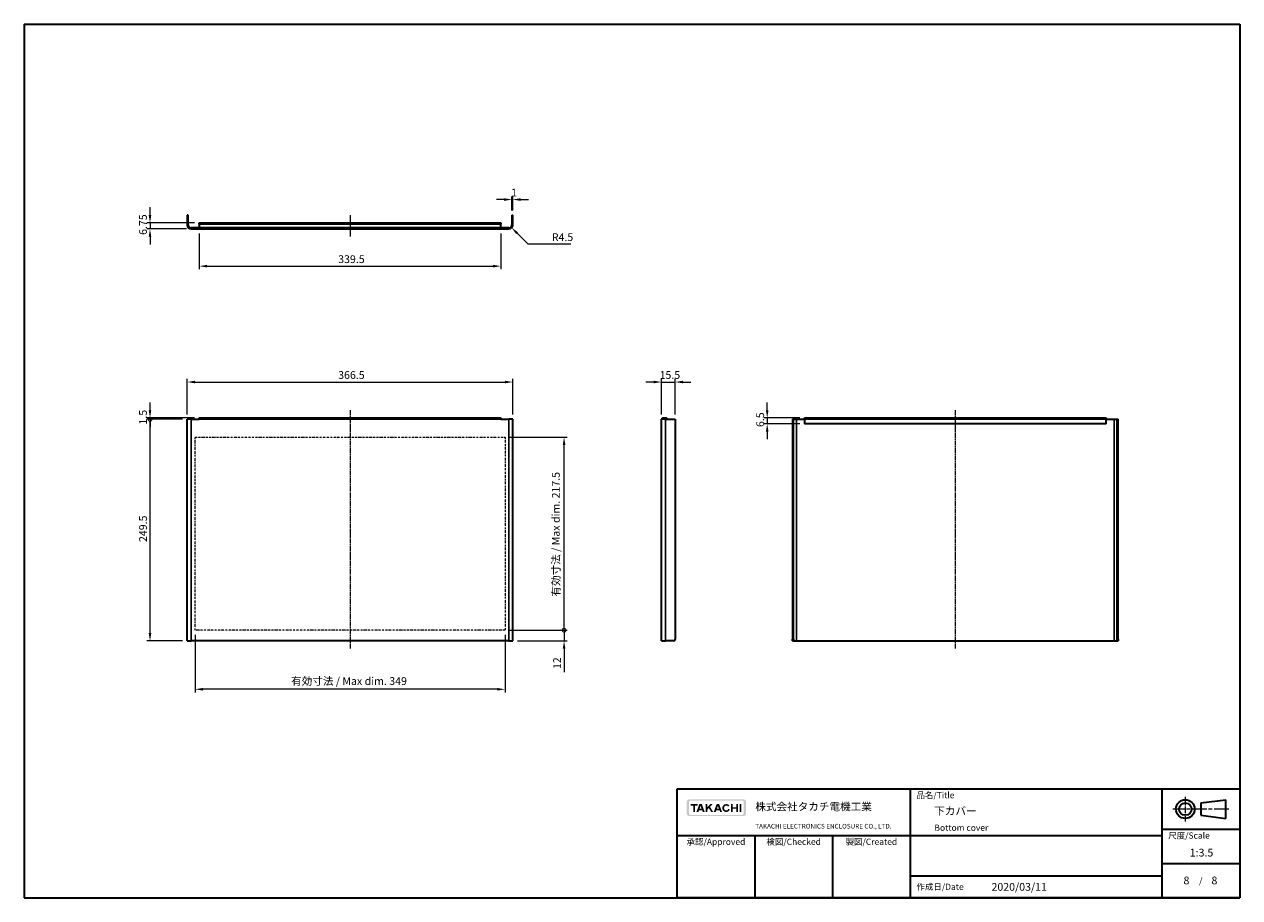
# Model space of a CAD drawing. Units: millimetres. Extents: x -1 to 11995, y 0 to 1686.
# Drawn here: x 10626 to 11995, y 0 to 983 of the extents above; entities that cross this region are included whole.
import ezdxf
from ezdxf.enums import TextEntityAlignment as Align

# ---------------------------------------------------------------- set-up
doc = ezdxf.new("R2010")
doc.units = ezdxf.units.MM
doc.linetypes.add('CHAIN', pattern=[0.35429999999999995, 0.2362, -0.0295, 0.0591, -0.0295])
doc.linetypes.add('DASH_DOUBLE_DOT', pattern=[0.43979999999999997, 0.24, -0.06, 0.0098, -0.06, 0.01, -0.06])
for name, color, linetype, lineweight in [('Border (ISO)', 7, 'Continuous', 35), ('Centerline (ISO)', 131, 'Continuous', 18), ('Dimension (ISO)', 7, 'Continuous', 18), ('Dimension (ISO) @ 1', 7, 'Continuous', 18), ('Hatch (ISO)', 1, 'Continuous', 18), ('Sketch Geometry (ISO)', 7, 'Continuous', 18), ('Title (ISO)', 7, 'Continuous', 35), ('Visible (ISO)', 7, 'Continuous', 35), ('Visible Narrow (ISO)', 7, 'Continuous', 25)]:
    doc.layers.add(name, color=color, linetype=linetype, lineweight=lineweight)
doc.styles.add('Note Text (TK)', font='MS PGothic.ttf')
doc.styles.add('文字スタイル67', font='arial.ttf')
doc.dimstyles.new('Default - Method 1b (TK)', dxfattribs={"dimscale": 6, "dimtxt": 2.5, "dimasz": 2.5, "dimexe": 1, "dimexo": 1.499999999999999, "dimgap": 1, "dimtad": 1, "dimtoh": 1, "dimrnd": 1e-08, "dimdsep": 46, "dimtxsty": 'Note Text (TK)', "dimcen": 0.09, "dimdle": 5, "dimclrd": 100, "dimclre": 100, "dimclrt": 7, "dimadec": 1, "dimazin": 1, "dimtfac": 1, "dimtmove": 0, "dimatfit": 3, "dimfxl": 1, "dimtolj": 1, "dimlwd": -1, "dimlwe": -1, "dimarcsym": 0})

# ---------------------------------------------------------------- blocks, each defined once
blk = doc.blocks.new('図面枠 tk図枠')
at = {"layer": 'Border (ISO)'}
for p, q in [((14.49999999999999, 289), (405.4999999999999, 289)), ((14.49999999999999, 289), (14.50000000000001, 8.000000000000007)), ((405.4999999999999, 289), (405.4999999999999, 8.000000000000007)), ((14.50000000000001, 8.000000000000007), (405.4999999999999, 8.000000000000007))]:
    blk.add_line(p, q, dxfattribs=at)
blk = doc.blocks.new('表題欄 tk表題欄')
at = {"layer": 'Hatch (ISO)'}
h = blk.add_hatch(color=256, dxfattribs=at)
edge = h.paths.add_edge_path(flags=0)
edge.add_arc((95.57537688673352, 236.2990653650367), 0.5958259999999996, 269.9999999999897, 360)
edge.add_line((96.17120288673351, 236.2990653650368), (96.17120288673348, 239.7107813650365))
edge.add_arc((95.5753768867335, 239.7107813650366), 0.5958259999999996, 0, 90.0000000000068)
edge.add_line((95.57537688673342, 240.3066073650366), (79.13710888673356, 240.3066073650366))
edge.add_arc((79.13710888673353, 239.7107813650366), 0.5958259999999996, 89.99999999999744, 180)
edge.add_line((78.54128288673353, 239.7107813650365), (78.54128288673331, 236.2990653650368))
edge.add_arc((79.13710888673332, 236.2990653650365), 0.5958259999999996, 180, 270.0000000000231)
edge.add_line((79.13710888673356, 235.7032393650365), (95.57537688673342, 235.7032393650367))
edge = h.paths.add_edge_path()
edge.add_line((77.83935088673357, 239.9556413650366), (77.83935088673357, 236.0542053650368))
edge.add_arc((78.54128288673346, 236.0542053650367), 0.7019319999998935, 180, 270.0000000000087)
edge.add_line((78.54128288673357, 235.3522733650368), (96.17120288673352, 235.3522733650368))
edge.add_arc((96.17120288673351, 236.0542053650367), 0.7019319999998921, 270, 360)
edge.add_line((96.8731348867334, 236.0542053650368), (96.87313488673352, 239.9556413650366))
edge.add_arc((96.1712028867336, 239.9556413650367), 0.7019319999998921, 0, 90.00000000000873)
edge.add_line((96.17120288673348, 240.6575733650367), (78.54128288673357, 240.6575733650366))
edge.add_arc((78.54128288673357, 239.9556413650366), 0.7019319999999984, 90, 180)
for points in [[(79.07181288673355, 239.1476033650369), (79.07181288673355, 238.6578833650367), (79.92066088673353, 238.6578833650367), (79.92066088673353, 236.6581933650368), (80.50832488673353, 236.6581933650368), (80.50832488673353, 238.6578833650367), (81.35717288673355, 238.6578833650367), (81.35717288673355, 239.1476033650369)], [(85.68407849525303, 236.6581933650368), (84.9434673993943, 237.8918698287545), (84.41792288673358, 237.3246628822781), (84.41792288673358, 236.6581933650368), (83.89555488673355, 236.6581933650368), (83.89555488673355, 239.1476033650369), (84.41792288673358, 239.1476033650369), (84.41792288673358, 238.0993979968839), (85.38913556809511, 239.1476033650369), (86.10696490847272, 239.1476033650369), (85.31925422435492, 238.2974470774499), (86.30334488673353, 236.6581933650368)], [(92.09142939614459, 239.1476033650369), (92.09142939614459, 236.6581933650368), (92.60971639614465, 236.6581933650368), (92.60971639614465, 237.6580383650368), (93.76872039614462, 237.6580383650368), (93.76872039614462, 236.6581933650368), (94.28700739614459, 236.6581933650368), (94.28700739614459, 239.1476033650369), (93.76872039614462, 239.1476033650369), (93.76872039614462, 238.1477583650367), (92.60971639614465, 238.1477583650367), (92.60971639614465, 239.1476033650369)], [(94.84202339614467, 239.1476033650369), (94.84202339614467, 236.6581933650368), (95.36439139614473, 236.6581933650368), (95.36439139614473, 239.1476033650369)]]:
    blk.add_hatch(color=256, dxfattribs=at).paths.add_polyline_path(points)
h = blk.add_hatch(color=256, dxfattribs=at)
h.paths.add_polyline_path([(82.59020695886475, 237.7110913650368), (81.95242681460243, 237.7110913650368), (82.27131688673356, 238.5794973650367)], flags=0)
h.paths.add_polyline_path([(82.77903014574996, 237.1968853650368), (81.76360362771717, 237.1968853650368), (81.56578886050404, 236.6581933650368), (80.94907288673355, 236.6581933650368), (81.86321688673357, 239.1476033650369), (82.67941688673353, 239.1476033650369), (83.59356088673351, 236.6581933650368), (82.97684491296302, 236.6581933650368)])
h = blk.add_hatch(color=256, dxfattribs=at)
h.paths.add_polyline_path([(87.52707281460246, 237.7110913650368), (88.16485295886469, 237.7110913650368), (87.84596288673359, 238.5794973650367)], flags=0)
h.paths.add_polyline_path([(87.14043486050403, 236.6581933650368), (87.3382496277172, 237.1968853650368), (88.35367614574989, 237.1968853650368), (88.551490912963, 236.6581933650368), (89.16820688673343, 236.6581933650368), (88.25406288673352, 239.1476033650369), (87.43786288673356, 239.1476033650369), (86.52371888673358, 236.6581933650368)])
h = blk.add_hatch(color=256, dxfattribs=at)
edge = h.paths.add_edge_path()
edge.add_arc((90.52309888673334, 237.9028983650369), 1.273272000000011, 38.55054079078439, 336.5820184016556)
edge.add_line((91.69149139614446, 237.3968543650369), (91.17255542714857, 237.6216113977801))
edge.add_ellipse((90.52309888673352, 237.9028983650369), major_axis=(0, -0.7998759999999119), ratio=0.8673469387756529, start_angle=128.5505407907963, end_angle=426.582018401653, ccw=False)
edge.add_line((91.09381514418376, 238.3576891122095), (91.51887237036831, 238.6964075050431))
at = {"layer": 'Title (ISO)'}
for p, q in [((74.70882392282105, 244.052739026017), (255.7088239228211, 244.052739026017)), ((74.70882392282105, 209.052739026017), (74.70882392282105, 244.052739026017)), ((149.7088239228211, 244.052739026017), (149.7088239228211, 209.052739026017)), ((230.7088239228211, 244.052739026017), (230.7088239228211, 209.052739026017)), ((255.7088239228211, 244.052739026017), (255.7088239228211, 209.052739026017)), ((243.2088239228211, 239.552739026017), (251.2088239228211, 240.5527390260171)), ((243.2088239228211, 239.552739026017), (243.2088239228211, 235.552739026017)), ((251.2088239228211, 234.552739026017), (251.2088239228211, 240.5527390260171)), ((243.2088239228211, 235.552739026017), (251.2088239228211, 234.552739026017)), ((230.7088239228211, 231.052739026017), (255.7088239228211, 231.052739026017)), ((74.70882392282105, 229.052739026017), (230.7088239228211, 229.052739026017)), ((99.70882392282108, 229.052739026017), (99.70882392282108, 209.052739026017)), ((124.708823922821, 229.052739026017), (124.708823922821, 209.052739026017)), ((230.7088239228211, 220.052739026017), (255.7088239228211, 220.052739026017)), ((149.7088239228211, 216.052739026017), (230.7088239228211, 216.052739026017)), ((255.7088239228211, 209.052739026017), (74.70882392282105, 209.052739026017))]:
    blk.add_line(p, q, dxfattribs=at)
at = {"layer": 'Title (ISO)', "color": 4, "linetype": 'CHAIN', "lineweight": 18, "ltscale": 8.889559745788574}
blk.add_line((238.2088239228211, 241.552739026017), (238.2088239228211, 233.552739026017), dxfattribs=at)
at = {"layer": 'Title (ISO)', "color": 4, "linetype": 'CHAIN', "lineweight": 18, "ltscale": 20.00163269042969}
blk.add_line((252.2088239228211, 237.552739026017), (234.2088239228211, 237.552739026017), dxfattribs=at)
at = {"layer": 'Title (ISO)'}
for radius in [3, 2]:
    blk.add_circle((238.2088239228211, 237.552739026017), radius, dxfattribs=at)
at = {"layer": 'Title (ISO)', "color": 1, "char_height": 2.000000029802322, "line_spacing_factor": 1.5, "style": 'Note Text (TK)'}
for s, insert, attachment_point in [('\\fＭＳ Ｐゴシック|b0|i0;\\H2.0000;品名/Title', (151.708823922821, 242.052739026017), 4), ('\\fＭＳ Ｐゴシック|b0|i0;\\H2.0000;承認/Approved', (87.20882392282108, 227.052739026017), 5), ('\\fＭＳ Ｐゴシック|b0|i0;\\H2.0000;検図/Checked', (112.208823922821, 227.052739026017), 5), ('\\fＭＳ Ｐゴシック|b0|i0;\\H2.0000;製図/Created', (137.2088239228211, 227.052739026017), 5), ('\\fＭＳ Ｐゴシック|b0|i0;\\H2.0000;尺度/Scale', (232.7088239228211, 229.052739026017), 4), ('\\fＭＳ Ｐゴシック|b0|i0;\\H2.0000;作成日/Date', (151.708823922821, 212.552739026017), 4)]:
    blk.add_mtext(s, dxfattribs=dict(at, insert=insert, attachment_point=attachment_point))
at = {"layer": 'Title (ISO)', "color": 7, "line_spacing_factor": 1.5, "style": 'Note Text (TK)'}
for s, insert, char_height, attachment_point in [('株式会社タカチ電機工業', (99.87313488673345, 238.052739026017), 2.5, 4), ('\\fArial|b0|i0;\\H1.4986;TAKACHI ELECTRONICS ENCLOSURE CO., LTD.', (99.87313488673342, 232.052739026017), 1.49859994649887, 4), ('\\fＭＳ Ｐゴシック|b0|i0;\\H2.0000;/', (243.2088239228211, 214.552739026017), 2.000000029802322, 5)]:
    blk.add_mtext(s, dxfattribs=dict(at, insert=insert, char_height=char_height, attachment_point=attachment_point))
at = {"layer": 'Title (ISO)', "color": 7}
for tag, p, height, style in [('<品名>_001', (157.5667784682756, 235.6393867532898), 2.5, 'Note Text (TK)'), ('<Title>_001', (157.4932713957346, 230.5520568828656), 2.000000029802322, '文字スタイル67'), ('<ページ_No.>_001', (237.9488807410029, 213.302739026017), 2.5, 'Note Text (TK)'), ('<総ページ数>_001', (246.7997330137301, 213.302739026017), 2.5, 'Note Text (TK)'), ('作成日_001', (175.8664943773665, 211.2814322078352), 2.5, 'Note Text (TK)')]:
    blk.add_attdef(tag, p, '', height=height, dxfattribs=dict(at, style=style))
at = {"layer": 'Title (ISO)', "color": 7, "style": 'Note Text (TK)'}
blk.add_attdef('<尺度>', text='', height=2.5, dxfattribs=at).set_placement((243.2088239228211, 223.5527390260171), align=Align.MIDDLE_CENTER)
blk = doc.blocks.new('*D61')
at = {"layer": 'Defpoints', "color": 0}
for p in [(11176.44817284137, 580.2970955290288), (10809.94817284137, 538.2970955290288), (11176.44817284137, 538.2970955290288)]:
    blk.add_point(p, dxfattribs=at)
at = {"layer": 'Dimension (ISO)', "color": 100}
for p, q in [((10809.94817284137, 543.5470955290288), (10809.94817284137, 583.7970955290288)), ((10818.69817284137, 580.2970955290288), (11167.69817284137, 580.2970955290288)), ((11176.44817284137, 543.5470955290288), (11176.44817284137, 583.7970955290288))]:
    blk.add_line(p, q, dxfattribs=at)
for points in [[(10818.69817284137, 581.7554288623621), (10818.69817284137, 578.8387621956953), (10809.94817284137, 580.2970955290288)], [(11167.69817284137, 581.7554288623621), (11167.69817284137, 578.8387621956953), (11176.44817284137, 580.2970955290288)]]:
    blk.add_solid(points, dxfattribs=at)
at = {"layer": 'Dimension (ISO)', "color": 7, "insert": (10979.82459329591, 588.1720955290288), "char_height": 8.75, "attachment_point": 4, "style": 'Note Text (TK)'}
blk.add_mtext('\\A1;366.5', dxfattribs=at)
blk = doc.blocks.new('_DotSmall')
at = {"color": 0, "linetype": 'ByBlock', "const_width": 0.5}
blk.add_lwpolyline([(-0.0625, 0, 1), (0.0625, 0, 1)], format="xyb", close=True, dxfattribs=at)
blk = doc.blocks.new('*D62')
at = {"layer": 'Defpoints', "color": 0}
for p in [(10767.94817284137, 539.7970955290291), (10809.94817284137, 538.2970955290289), (10823.44817284137, 539.7970955290291)]:
    blk.add_point(p, dxfattribs=at)
at = {"layer": 'Dimension (ISO)', "color": 100}
for p, q in [((10767.94817284137, 548.547095529029), (10767.94817284137, 557.2970955290291)), ((10818.19817284137, 539.7970955290291), (10764.44817284137, 539.7970955290291)), ((10804.69817284137, 538.2970955290289), (10764.44817284137, 538.2970955290289)), ((10767.94817284137, 538.2970955290289), (10767.94817284137, 539.7970955290291)), ((10767.94817284137, 538.2970955290289), (10767.94817284137, 529.547095529029))]:
    blk.add_line(p, q, dxfattribs=at)
blk.add_solid([(10766.48983950803, 548.547095529029), (10769.4065061747, 548.547095529029), (10767.94817284137, 539.7970955290291)], dxfattribs=at)
at = {"layer": 'Dimension (ISO)', "color": 100, "xscale": 8.75, "yscale": 8.75, "zscale": 8.75, "rotation": 90}
blk.add_blockref('_DotSmall', (10767.94817284137, 538.2970955290289), dxfattribs=at)
at = {"layer": 'Dimension (ISO)', "color": 7, "insert": (10760.07317284137, 532.385163710844), "char_height": 8.75, "attachment_point": 4, "rotation": 90, "style": 'Note Text (TK)'}
blk.add_mtext('\\A1;1.5', dxfattribs=at)
blk = doc.blocks.new('*D63')
at = {"layer": 'Defpoints', "color": 0}
for p in [(10767.94817284137, 538.2970955290289), (10809.94817284137, 538.2970955290289), (10809.94817284137, 288.7970955290289)]:
    blk.add_point(p, dxfattribs=at)
at = {"layer": 'Dimension (ISO)', "color": 100}
for p, q in [((10804.69817284137, 538.2970955290289), (10764.44817284137, 538.2970955290289)), ((10767.94817284137, 297.5470955290289), (10767.94817284137, 538.2970955290289)), ((10804.69817284137, 288.7970955290289), (10764.44817284137, 288.7970955290289))]:
    blk.add_line(p, q, dxfattribs=at)
blk.add_solid([(10766.48983950803, 297.5470955290289), (10769.4065061747, 297.5470955290289), (10767.94817284137, 288.7970955290289)], dxfattribs=at)
at = {"layer": 'Dimension (ISO)', "color": 100, "xscale": 8.75, "yscale": 8.75, "zscale": 8.75, "rotation": 90}
blk.add_blockref('_DotSmall', (10767.94817284137, 538.2970955290289), dxfattribs=at)
at = {"layer": 'Dimension (ISO)', "color": 7, "insert": (10760.07317284137, 400.1385159835741), "char_height": 8.75, "attachment_point": 4, "rotation": 90, "style": 'Note Text (TK)'}
blk.add_mtext('\\A1;249.5', dxfattribs=at)
blk = doc.blocks.new('*D64')
at = {"layer": 'Defpoints', "color": 0}
for p in [(10818.69817284137, 300.7970955290286), (11167.69817284137, 300.7970955290287), (10818.69817284137, 234.2970955290286)]:
    blk.add_point(p, dxfattribs=at)
at = {"layer": 'Dimension (ISO)', "color": 100}
for p, q in [((10818.69817284137, 295.5470955290286), (10818.69817284137, 230.7970955290286)), ((11167.69817284137, 295.5470955290287), (11167.69817284137, 230.7970955290286)), ((11158.94817284137, 234.2970955290286), (10827.44817284137, 234.2970955290286))]:
    blk.add_line(p, q, dxfattribs=at)
for points in [[(10827.44817284137, 235.755428862362), (10827.44817284137, 232.8387621956953), (10818.69817284137, 234.2970955290286)], [(11158.94817284137, 235.755428862362), (11158.94817284137, 232.8387621956953), (11167.69817284137, 234.2970955290286)]]:
    blk.add_solid(points, dxfattribs=at)
at = {"layer": 'Dimension (ISO)', "color": 7, "insert": (10926.80257625046, 243.5641409835741), "char_height": 8.75, "attachment_point": 4, "style": 'Note Text (TK)'}
blk.add_mtext('\\A1;\\fＭＳ Ｐゴシック|b0|i0;\\H8.7500;有効寸法 / Max dim. 349', dxfattribs=at)
blk = doc.blocks.new('*D65')
at = {"layer": 'Defpoints', "color": 0}
for p in [(11167.69817284137, 300.7970955290289), (11176.44817284137, 288.7970955290289), (11234.19817284137, 300.7970955290289)]:
    blk.add_point(p, dxfattribs=at)
at = {"layer": 'Dimension (ISO)', "color": 100}
for p, q in [((11234.19817284137, 300.7970955290289), (11234.19817284137, 318.2970955290289)), ((11172.94817284137, 300.7970955290289), (11237.69817284137, 300.7970955290289)), ((11181.69817284137, 288.7970955290289), (11237.69817284137, 288.7970955290289)), ((11234.19817284137, 300.7970955290289), (11234.19817284137, 288.7970955290289)), ((11234.19817284137, 280.0470955290289), (11234.19817284137, 253.5584590053773))]:
    blk.add_line(p, q, dxfattribs=at)
blk.add_solid([(11232.73983950803, 280.0470955290289), (11235.6565061747, 280.0470955290289), (11234.19817284137, 288.7970955290289)], dxfattribs=at)
at = {"layer": 'Dimension (ISO)', "color": 100, "xscale": 8.75, "yscale": 8.75, "zscale": 8.75, "rotation": 270}
blk.add_blockref('_DotSmall', (11234.19817284137, 300.7970955290289), dxfattribs=at)
at = {"layer": 'Dimension (ISO)', "color": 7, "insert": (11226.32317284137, 257.0584590053741), "char_height": 8.75, "attachment_point": 4, "rotation": 90, "style": 'Note Text (TK)'}
blk.add_mtext('\\A1;12', dxfattribs=at)
blk = doc.blocks.new('*D66')
at = {"layer": 'Defpoints', "color": 0}
for p in [(11167.69817284137, 518.2970955290288), (11234.19817284137, 518.2970955290288), (11167.69817284137, 300.7970955290289)]:
    blk.add_point(p, dxfattribs=at)
at = {"layer": 'Dimension (ISO)', "color": 100}
for p, q in [((11172.94817284137, 518.2970955290288), (11237.69817284137, 518.2970955290288)), ((11234.19817284137, 300.7970955290289), (11234.19817284137, 509.5470955290288)), ((11172.94817284137, 300.7970955290289), (11237.69817284137, 300.7970955290289))]:
    blk.add_line(p, q, dxfattribs=at)
blk.add_solid([(11232.73983950803, 509.5470955290288), (11235.6565061747, 509.5470955290288), (11234.19817284137, 518.2970955290288)], dxfattribs=at)
at = {"layer": 'Dimension (ISO)', "color": 100, "xscale": 8.75, "yscale": 8.75, "zscale": 8.75, "rotation": 270}
blk.add_blockref('_DotSmall', (11234.19817284137, 300.7970955290289), dxfattribs=at)
at = {"layer": 'Dimension (ISO)', "color": 7, "insert": (11224.93112738682, 338.6872091653923), "char_height": 8.75, "attachment_point": 4, "rotation": 90, "style": 'Note Text (TK)'}
blk.add_mtext('\\A1;\\fＭＳ Ｐゴシック|b0|i0;\\H8.7500;有効寸法 / Max dim. 217.5', dxfattribs=at)
blk = doc.blocks.new('*D67')
at = {"layer": 'Defpoints', "color": 0}
for p in [(10767.94817284137, 752.7734627886304), (10814.44817284137, 752.7734627886304), (10823.44817284137, 759.5234627886305)]:
    blk.add_point(p, dxfattribs=at)
at = {"layer": 'Dimension (ISO)', "color": 100}
for p, q in [((10767.94817284137, 768.2734627886305), (10767.94817284137, 777.0234627886305)), ((10818.19817284137, 759.5234627886305), (10764.44817284137, 759.5234627886305)), ((10809.19817284137, 752.7734627886304), (10764.44817284137, 752.7734627886304)), ((10767.94817284137, 759.5234627886305), (10767.94817284137, 752.7734627886304)), ((10767.94817284137, 744.0234627886304), (10767.94817284137, 735.2734627886304))]:
    blk.add_line(p, q, dxfattribs=at)
for points in [[(10766.48983950803, 768.2734627886305), (10769.4065061747, 768.2734627886305), (10767.94817284137, 759.5234627886305)], [(10766.48983950803, 744.0234627886304), (10769.4065061747, 744.0234627886304), (10767.94817284137, 752.7734627886304)]]:
    blk.add_solid(points, dxfattribs=at)
at = {"layer": 'Dimension (ISO)', "color": 7, "insert": (10760.07317284137, 745.9815593795363), "char_height": 8.75, "attachment_point": 4, "rotation": 90, "style": 'Note Text (TK)'}
blk.add_mtext('\\A1;6.75', dxfattribs=at)
blk = doc.blocks.new('*D68')
at = {"layer": 'Defpoints', "color": 0}
for p in [(10823.44817284137, 752.7734627886302), (11162.94817284137, 752.7734627886304), (11162.94817284137, 710.7734627886302)]:
    blk.add_point(p, dxfattribs=at)
at = {"layer": 'Dimension (ISO)', "color": 100}
for p, q in [((10823.44817284137, 747.5234627886302), (10823.44817284137, 707.2734627886302)), ((11162.94817284137, 747.5234627886304), (11162.94817284137, 707.2734627886302)), ((10832.19817284137, 710.7734627886302), (11154.19817284137, 710.7734627886302))]:
    blk.add_line(p, q, dxfattribs=at)
for points in [[(10832.19817284137, 712.2317961219636), (10832.19817284137, 709.3151294552968), (10823.44817284137, 710.7734627886302)], [(11154.19817284137, 712.2317961219636), (11154.19817284137, 709.3151294552968), (11162.94817284137, 710.7734627886302)]]:
    blk.add_solid(points, dxfattribs=at)
at = {"layer": 'Dimension (ISO)', "color": 7, "insert": (10979.82459329591, 718.6484627886302), "char_height": 8.75, "attachment_point": 4, "style": 'Note Text (TK)'}
blk.add_mtext('\\A1;339.5', dxfattribs=at)
blk = doc.blocks.new('*D69')
at = {"layer": 'Defpoints', "color": 0}
for p in [(11176.44817284137, 785.7734627886304), (11175.44817284137, 768.2734627886304), (11176.44817284137, 768.2734627886304)]:
    blk.add_point(p, dxfattribs=at)
at = {"layer": 'Dimension (ISO)', "color": 100}
for p, q in [((11166.69817284137, 785.7734627886304), (11157.94817284137, 785.7734627886304)), ((11175.44817284137, 773.5234627886304), (11175.44817284137, 789.2734627886304)), ((11175.44817284137, 785.7734627886304), (11176.44817284137, 785.7734627886304)), ((11176.44817284137, 773.5234627886304), (11176.44817284137, 789.2734627886304)), ((11185.19817284137, 785.7734627886304), (11193.94817284137, 785.7734627886304))]:
    blk.add_line(p, q, dxfattribs=at)
for points in [[(11166.69817284137, 787.2317961219637), (11166.69817284137, 784.315129455297), (11175.44817284137, 785.7734627886304)], [(11185.19817284137, 787.2317961219637), (11185.19817284137, 784.315129455297), (11176.44817284137, 785.7734627886304)]]:
    blk.add_solid(points, dxfattribs=at)
at = {"layer": 'Dimension (ISO)', "color": 7, "insert": (11174.63070125046, 793.6484627886304), "char_height": 8.75, "attachment_point": 4, "style": 'Note Text (TK)'}
blk.add_mtext('\\A1;1', dxfattribs=at)
blk = doc.blocks.new('*D70')
at = {"layer": 'Defpoints', "color": 0}
for p in [(11171.94817284137, 757.2734627886302), (11175.1301533567, 754.0914822732893)]:
    blk.add_point(p, dxfattribs=at)
at = {"layer": 'Dimension (ISO)', "color": 100}
for p, q in [((11193.69170636285, 735.529929267137), (11181.31733769208, 747.9042979379055)), ((11241.93108228037, 735.529929267138), (11193.69170636285, 735.529929267137))]:
    blk.add_line(p, q, dxfattribs=at)
blk.add_solid([(11182.34853508131, 748.9354953271359), (11180.28614030285, 746.8731005486752), (11175.1301533567, 754.0914822732893)], dxfattribs=at)
at = {"layer": 'Dimension (ISO)', "color": 7, "insert": (11220.35437773491, 743.4049292671378), "char_height": 8.75, "attachment_point": 4, "style": 'Note Text (TK)'}
blk.add_mtext('\\A1;R4.5', dxfattribs=at)
blk = doc.blocks.new('*D71')
at = {"layer": 'Defpoints', "color": 0}
for p in [(11359.3125140702, 580.2970955290288), (11343.8125140702, 538.2970955290286), (11359.3125140702, 538.2970955290286)]:
    blk.add_point(p, dxfattribs=at)
at = {"layer": 'Dimension (ISO)', "color": 100}
for p, q in [((11335.0625140702, 580.2970955290288), (11326.3125140702, 580.2970955290288)), ((11343.8125140702, 543.5470955290286), (11343.8125140702, 583.7970955290288)), ((11343.8125140702, 580.2970955290288), (11359.3125140702, 580.2970955290288)), ((11359.3125140702, 543.5470955290286), (11359.3125140702, 583.7970955290288)), ((11368.0625140702, 580.2970955290288), (11376.8125140702, 580.2970955290288))]:
    blk.add_line(p, q, dxfattribs=at)
for points in [[(11335.0625140702, 581.7554288623621), (11335.0625140702, 578.8387621956953), (11343.8125140702, 580.2970955290288)], [(11368.0625140702, 581.7554288623621), (11368.0625140702, 578.8387621956953), (11359.3125140702, 580.2970955290288)]]:
    blk.add_solid(points, dxfattribs=at)
at = {"layer": 'Dimension (ISO)', "color": 7, "insert": (11341.7187640702, 588.1720955290288), "char_height": 8.75, "attachment_point": 4, "style": 'Note Text (TK)'}
blk.add_mtext('\\A1;15.5', dxfattribs=at)
blk = doc.blocks.new('*D72')
at = {"layer": 'Defpoints', "color": 0}
for p in [(11504.90953168557, 539.7970955290291), (11462.90953168557, 533.2970955290289), (11504.90953168557, 533.2970955290289)]:
    blk.add_point(p, dxfattribs=at)
at = {"layer": 'Dimension (ISO)', "color": 100}
for p, q in [((11462.90953168557, 548.547095529029), (11462.90953168557, 557.2970955290291)), ((11499.65953168557, 539.7970955290291), (11459.40953168557, 539.7970955290291)), ((11462.90953168557, 539.7970955290291), (11462.90953168557, 533.2970955290289)), ((11499.65953168557, 533.2970955290289), (11459.40953168557, 533.2970955290289)), ((11462.90953168557, 524.5470955290289), (11462.90953168557, 515.797095529029))]:
    blk.add_line(p, q, dxfattribs=at)
for points in [[(11461.45119835224, 548.547095529029), (11464.36786501891, 548.547095529029), (11462.90953168557, 539.7970955290291)], [(11461.45119835224, 524.5470955290289), (11464.36786501891, 524.5470955290289), (11462.90953168557, 533.2970955290289)]]:
    blk.add_solid(points, dxfattribs=at)
at = {"layer": 'Dimension (ISO)', "color": 7, "insert": (11455.03453168557, 529.5620103017529), "char_height": 8.75, "attachment_point": 4, "rotation": 90, "style": 'Note Text (TK)'}
blk.add_mtext('\\A1;6.5', dxfattribs=at)

msp = doc.modelspace()

# ---------------------------------------------------------------- linework, layer by layer
at = {"layer": 'Centerline (ISO)', "linetype": 'CHAIN', "ltscale": 7.69897985458374}
msp.add_line((10993.19817284137, 768.2734627886304), (10993.19817284137, 744.0234627886304), dxfattribs=at)
at = {"layer": 'Centerline (ISO)', "linetype": 'CHAIN', "ltscale": 23.99096870422363}
for p, q in [((10993.19817284137, 548.5470955290288), (10993.19817284137, 280.0470955290288)), ((11674.65953168557, 548.5470955290288), (11674.65953168557, 280.0470955290287))]:
    msp.add_line(p, q, dxfattribs=at)
at = {"layer": 'Sketch Geometry (ISO)', "color": 4, "linetype": 'DASH_DOUBLE_DOT', "lineweight": 18, "ltscale": 9.06905746459961}
for p, q in [((10818.69817284137, 518.2970955290286), (11167.69817284137, 518.2970955290286)), ((11167.69817284137, 300.7970955290287), (10818.69817284137, 300.7970955290286))]:
    msp.add_line(p, q, dxfattribs=at)
at = {"layer": 'Sketch Geometry (ISO)', "color": 4, "linetype": 'DASH_DOUBLE_DOT', "lineweight": 18, "ltscale": 8.831124305725098}
for p, q in [((10818.69817284137, 300.7970955290287), (10818.69817284137, 518.2970955290286)), ((11167.69817284137, 518.2970955290286), (11167.69817284137, 300.7970955290288))]:
    msp.add_line(p, q, dxfattribs=at)
at = {"layer": 'Visible (ISO)'}
for p, q in [((10809.94817284137, 768.2734627886302), (10809.94817284137, 757.2734627886301)), ((10810.94817284137, 768.2734627886302), (10809.94817284137, 768.2734627886302)), ((10810.94817284137, 757.2734627886301), (10810.94817284137, 768.2734627886302)), ((11175.44817284137, 768.2734627886304), (11176.44817284137, 768.2734627886304)), ((11175.44817284137, 768.2734627886304), (11175.44817284137, 757.2734627886304)), ((11176.44817284137, 757.2734627886304), (11176.44817284137, 768.2734627886304)), ((10823.44817284137, 753.7734627886302), (10814.44817284137, 753.7734627886302)), ((10814.44817284137, 752.7734627886302), (10823.44817284137, 752.7734627886302)), ((10823.44817284137, 759.5234627886302), (11162.94817284137, 759.5234627886305)), ((10823.44817284137, 758.0234627886307), (10823.44817284137, 759.5234627886304)), ((10823.44817284137, 758.0234627886307), (10823.44817284137, 754.2734627886308)), ((10823.44817284137, 752.7734627886301), (10823.44817284137, 754.2734627886306)), ((10823.44817284137, 752.7734627886302), (11162.94817284137, 752.7734627886304)), ((11162.94817284137, 759.5234627886304), (11162.94817284137, 758.0234627886309)), ((11162.94817284137, 754.2734627886309), (11162.94817284137, 758.0234627886309)), ((11162.94817284137, 754.2734627886309), (11162.94817284137, 752.7734627886304)), ((11171.94817284137, 753.7734627886304), (11162.94817284137, 753.7734627886304)), ((11162.94817284137, 752.7734627886304), (11171.94817284137, 752.7734627886304)), ((10809.94817284137, 288.7970955290287), (10809.94817284137, 538.2970955290288)), ((10814.44817284137, 538.2970955290288), (10809.94817284137, 538.2970955290288)), ((10814.44817284137, 538.2970955290288), (10823.44817284137, 538.2970955290288)), ((10823.44817284137, 538.2970955290288), (10823.44817284137, 539.7970955290289)), ((10823.44817284137, 539.7970955290288), (11162.94817284137, 539.7970955290288)), ((11162.94817284137, 539.7970955290289), (11162.94817284137, 538.2970955290288)), ((11162.94817284137, 538.2970955290288), (11171.94817284137, 538.2970955290288)), ((11176.44817284137, 538.2970955290288), (11171.94817284137, 538.2970955290288)), ((11176.44817284137, 288.7970955290287), (11176.44817284137, 538.2970955290288)), ((11343.8125140702, 288.7970955290287), (11343.8125140702, 538.2970955290286)), ((11348.3125140702, 538.2970955290286), (11343.8125140702, 538.2970955290286)), ((11345.3125140702, 539.7970955290288), (11349.0625140702, 539.7970955290288)), ((11349.0625140702, 538.7970955290288), (11345.3125140702, 538.7970955290288)), ((11348.3125140702, 538.2970955290286), (11359.3125140702, 538.2970955290286)), ((11359.3125140702, 538.2970955290286), (11359.3125140702, 290.7970955290287)), ((11491.40953168558, 538.2970955290286), (11491.40953168558, 290.7970955290287)), ((11492.40953168558, 538.2970955290286), (11491.40953168558, 538.2970955290286)), ((11492.40953168557, 538.2970955290286), (11495.90953168557, 538.2970955290286)), ((11492.40953168558, 290.7970955290287), (11492.40953168558, 538.2970955290286)), ((11495.90953168557, 538.2970955290286), (11504.90953168557, 538.2970955290286)), ((11504.90953168557, 539.7970955290288), (11844.40953168557, 539.7970955290288)), ((11504.90953168557, 538.2970955290286), (11504.90953168557, 539.7970955290288)), ((11504.90953168557, 538.2970955290286), (11504.90953168557, 533.2970955290289)), ((11844.40953168557, 539.7970955290288), (11844.40953168557, 538.2970955290286)), ((11844.40953168557, 533.2970955290288), (11844.40953168557, 538.2970955290286)), ((11844.40953168557, 538.2970955290286), (11853.40953168557, 538.2970955290286)), ((11853.40953168557, 538.2970955290286), (11856.90953168557, 538.2970955290286)), ((11856.90953168558, 538.2970955290286), (11857.90953168558, 538.2970955290286)), ((11856.90953168558, 290.7970955290287), (11856.90953168558, 538.2970955290286)), ((11857.90953168558, 290.7970955290287), (11857.90953168558, 538.2970955290286)), ((11844.40953168557, 533.2970955290288), (11504.90953168557, 533.2970955290289)), ((10809.94817284137, 288.7970955290287), (10814.44817284137, 288.7970955290287)), ((11171.94817284137, 288.7970955290287), (10814.44817284137, 288.7970955290287)), ((11171.94817284137, 288.7970955290287), (11176.44817284137, 288.7970955290287)), ((11343.8125140702, 288.7970955290287), (11348.3125140702, 288.7970955290287)), ((11357.3125140702, 288.7970955290287), (11348.3125140702, 288.7970955290287)), ((11491.40953168558, 288.7970955290287), (11491.40953168558, 290.7970955290287)), ((11491.40953168558, 288.7970955290287), (11492.40953168558, 288.7970955290287)), ((11492.40953168558, 290.7970955290287), (11492.40953168558, 288.7970955290287)), ((11492.40953168557, 288.7970955290287), (11495.90953168557, 288.7970955290287)), ((11495.90953168557, 288.7970955290287), (11853.40953168557, 288.7970955290287)), ((11853.40953168557, 288.7970955290287), (11856.90953168557, 288.7970955290287)), ((11856.90953168558, 288.7970955290287), (11856.90953168558, 290.7970955290287)), ((11856.90953168558, 288.7970955290287), (11857.90953168558, 288.7970955290287)), ((11857.90953168558, 290.7970955290287), (11857.90953168558, 288.7970955290287))]:
    msp.add_line(p, q, dxfattribs=at)
for centre, radius, start, end in [((10814.44817284137, 757.2734627886302), 4.500000000000063, 180, 270), ((10814.44817284137, 757.2734627886302), 3.5, 180, 270), ((11171.94817284137, 757.2734627886304), 3.499999999999978, 270, 0), ((11171.94817284137, 757.2734627886304), 4.499999999999953, 270, 0), ((11345.3125140702, 538.2970955290286), 1.500000000000122, 90, 180), ((11345.3125140702, 538.2970955290286), 0.5000000000000782, 90, 180), ((11349.0625140702, 538.2970955290288), 1.499999999999985, 0, 90), ((11349.0625140702, 538.2970955290288), 0.4999999999999294, 0, 90), ((11357.3125140702, 290.7970955290287), 2.000000000000006, 270, 0)]:
    msp.add_arc(centre, radius, start, end, dxfattribs=at)
at = {"layer": 'Visible Narrow (ISO)'}
for p, q in [((10809.94817284137, 757.2734627886301), (10810.94817284137, 757.2734627886301)), ((10814.44817284137, 752.7734627886302), (10814.44817284137, 753.7734627886302)), ((11162.94817284137, 758.0234627886309), (10823.44817284137, 758.0234627886307)), ((10823.44817284137, 754.2734627886308), (11162.94817284137, 754.2734627886309)), ((11171.94817284137, 752.7734627886304), (11171.94817284137, 753.7734627886304)), ((11176.44817284137, 757.2734627886304), (11175.44817284137, 757.2734627886304)), ((10814.44817284137, 288.7970955290287), (10814.44817284137, 538.2970955290288)), ((10823.44817284137, 538.2970955290288), (11162.94817284137, 538.2970955290288)), ((11171.94817284137, 288.7970955290287), (11171.94817284137, 538.2970955290288)), ((11348.3125140702, 288.7970955290287), (11348.3125140702, 538.2970955290286)), ((11495.90953168557, 538.2970955290286), (11495.90953168557, 288.7970955290287)), ((11844.40953168557, 538.2970955290286), (11504.90953168557, 538.2970955290286)), ((11853.40953168557, 538.2970955290286), (11853.40953168557, 288.7970955290287)), ((11492.40953168558, 290.7970955290287), (11491.40953168558, 290.7970955290287)), ((11857.90953168558, 290.7970955290287), (11856.90953168558, 290.7970955290287))]:
    msp.add_line(p, q, dxfattribs=at)

# ---------------------------------------------------------------- block references
at = {"xscale": 3.5, "yscale": 3.5, "zscale": 3.5}
msp.add_blockref('図面枠 tk図枠', (10575.66818432428, -28.38590875055811), dxfattribs=at)
ref = msp.add_blockref('表題欄 tk表題欄', (11099.93730059441, -732.0704953416176), dxfattribs=dict(xscale=3.5, yscale=3.5, zscale=3.5))
ref.add_attrib('<品名>_001', '下カバー', (11650.97358205156, 92.96565374944194), dxfattribs={"layer": 'Title (ISO)', "color": 7, "height": 8.75, "style": 'Note Text (TK)'})
ref.add_attrib('<尺度>_001', '1:3.5', (11938.68949114247, 45.98909124944201), dxfattribs={"layer": 'Title (ISO)', "color": 7, "height": 8.75, "style": 'Note Text (TK)'})
ref.add_attrib('作成日_001', '2020/03/11', (11715.47003091519, 7.414517385805595), dxfattribs={"layer": 'Title (ISO)', "color": 7, "height": 8.75, "style": 'Note Text (TK)'})
ref.add_attrib('<Title>_001', 'Bottom cover', (11651.2019496615, 74.92138997031084), dxfattribs={"layer": 'Title (ISO)', "color": 7, "height": 7.000000104308128, "style": '文字スタイル67'})
ref.add_attrib('<ページ_No.>_001', '8', (11931.6471003605, 14.65919697931915), dxfattribs={"layer": 'Title (ISO)', "color": 7, "height": 8.75, "style": 'Note Text (TK)'})
ref.add_attrib('<総ページ数>_001', '8', (11963.1471003605, 14.65919697931915), dxfattribs={"layer": 'Title (ISO)', "color": 7, "height": 8.75, "style": 'Note Text (TK)'})

# ---------------------------------------------------------------- dimensions: what is measured, and where the dimension line sits
at = {"layer": 'Dimension (ISO) @ 1', "color": 100}
for base, p1, p2, angle, override, picture, middle in [((11176.44817284137, 785.7734627886304), (11175.44817284137, 768.2734627886304), (11176.44817284137, 768.2734627886304), 180, {"dimscale": 1, "dimtxt": 8.75, "dimasz": 8.75, "dimexe": 3.5, "dimexo": 5.249999999999999, "dimgap": 3.5, "dimtoh": 0, "dimdec": 2, "dimcen": 0.315, "dimtol": 0, "dimlim": 0, "dimtp": 0, "dimtm": 0, "dimtdec": 2, "dimtix": 0, "dimtofl": 1, "dimtmove": 0, "dimatfit": 1}, '*D69', (11175.94817284137, 785.7734627886304)), ((10767.94817284137, 752.7734627886304), (10823.44817284137, 759.5234627886302), (10814.44817284137, 752.7734627886302), 270, {"dimscale": 1, "dimtxt": 8.75, "dimasz": 8.75, "dimexe": 3.5, "dimexo": 5.249999999999999, "dimgap": 3.5, "dimtoh": 0, "dimdec": 2, "dimcen": 0.315, "dimtol": 0, "dimlim": 0, "dimtp": 0, "dimtm": 0, "dimtdec": 2, "dimtix": 0, "dimtofl": 1, "dimtmove": 0, "dimatfit": 1}, '*D67', (10767.94817284137, 756.1484627886272)), ((11162.94817284137, 710.7734627886302), (10823.44817284137, 752.7734627886302), (11162.94817284137, 752.7734627886304), 180, {"dimscale": 1, "dimtxt": 8.75, "dimasz": 8.75, "dimexe": 3.5, "dimexo": 5.249999999999999, "dimgap": 3.5, "dimtoh": 0, "dimdec": 2, "dimcen": 0.315, "dimtol": 0, "dimlim": 0, "dimtp": 0, "dimtm": 0, "dimtdec": 2, "dimtix": 0, "dimtofl": 0, "dimtmove": 0, "dimatfit": 1}, '*D68', (10993.19817284137, 710.7734627886302)), ((10767.94817284137, 539.7970955290291), (10809.94817284137, 538.2970955290288), (10823.44817284137, 539.7970955290288), 90, {"dimscale": 1, "dimtxt": 8.75, "dimasz": 8.75, "dimexe": 3.5, "dimexo": 5.249999999999999, "dimgap": 3.5, "dimtoh": 0, "dimdec": 2, "dimblk1": 'DotSmall', "dimsah": 1, "dimcen": 0.315, "dimdle": 0, "dimtol": 0, "dimlim": 0, "dimtp": 0, "dimtm": 0, "dimtdec": 2, "dimtix": 0, "dimtofl": 1, "dimtmove": 0, "dimatfit": 1}, '*D62', (10767.94817284137, 539.0470955290258)), ((11462.90953168557, 533.2970955290289), (11504.90953168557, 539.7970955290288), (11504.90953168557, 533.2970955290288), 270, {"dimscale": 1, "dimtxt": 8.75, "dimasz": 8.75, "dimexe": 3.5, "dimexo": 5.249999999999999, "dimgap": 3.5, "dimtoh": 0, "dimdec": 2, "dimcen": 0.315, "dimtol": 0, "dimlim": 0, "dimtp": 0, "dimtm": 0, "dimtdec": 2, "dimtix": 0, "dimtofl": 1, "dimtmove": 0, "dimatfit": 1}, '*D72', (11462.90953168557, 536.5470955290256)), ((10767.94817284137, 538.2970955290289), (10809.94817284137, 288.7970955290287), (10809.94817284137, 538.2970955290288), 90, {"dimscale": 1, "dimtxt": 8.75, "dimasz": 8.75, "dimexe": 3.5, "dimexo": 5.249999999999999, "dimgap": 3.5, "dimtoh": 0, "dimdec": 2, "dimblk2": 'DotSmall', "dimsah": 1, "dimcen": 0.315, "dimdle": 0, "dimtol": 0, "dimlim": 0, "dimtp": 0, "dimtm": 0, "dimtdec": 2, "dimtix": 0, "dimtofl": 0, "dimtmove": 0, "dimatfit": 1}, '*D63', (10767.94817284137, 413.5120955290288)), ((11234.19817284137, 300.7970955290289), (11176.44817284137, 288.7970955290287), (11167.69817284137, 300.7970955290288), 90, {"dimscale": 1, "dimtxt": 8.75, "dimasz": 8.75, "dimexe": 3.5, "dimexo": 5.249999999999999, "dimgap": 3.5, "dimtoh": 0, "dimdec": 2, "dimblk2": 'DotSmall', "dimsah": 1, "dimcen": 0.315, "dimdle": 0, "dimtol": 0, "dimlim": 0, "dimtp": 0, "dimtm": 0, "dimtdec": 2, "dimtix": 0, "dimtofl": 1, "dimtmove": 0, "dimatfit": 1}, '*D65', (11234.19817284137, 262.4277771871923))]:
    dim = msp.add_linear_dim(base=base, p1=p1, p2=p2, angle=angle, dimstyle='Default - Method 1b (TK)', override=override, dxfattribs=at)
    dim.commit()
    dim.dimension.update_dxf_attribs({"geometry": picture, "text_midpoint": middle, "dimtype": 128})
dim = msp.add_radius_dim(center=(11171.94817284137, 757.2734627886302), mpoint=(11175.1301533567, 754.0914822732893), dimstyle='Default - Method 1b (TK)', override={"dimscale": 1, "dimtxt": 8.75, "dimasz": 8.75, "dimexe": 3.5, "dimexo": 5.249999999999999, "dimgap": 3.5, "dimtih": 1, "dimdec": 2, "dimlfac": 0.9999999999999687, "dimcen": 0, "dimtol": 0, "dimlim": 0, "dimtp": 0, "dimtm": 0, "dimtdec": 2, "dimtix": 0, "dimtofl": 0, "dimtmove": 0, "dimatfit": 3}, dxfattribs=at)
dim.commit()
dim.dimension.update_dxf_attribs({"geometry": '*D70', "text_midpoint": (11231.14273000764, 735.529929267138), "dimtype": 132})
for base, p1, p2, override, picture, middle in [((11176.44817284137, 580.2970955290288), (10809.94817284137, 538.2970955290288), (11176.44817284137, 538.2970955290288), {"dimscale": 1, "dimtxt": 8.75, "dimasz": 8.75, "dimexe": 3.5, "dimexo": 5.249999999999999, "dimgap": 3.5, "dimtoh": 0, "dimdec": 2, "dimcen": 0.315, "dimtol": 0, "dimlim": 0, "dimtp": 0, "dimtm": 0, "dimtdec": 2, "dimtix": 0, "dimtofl": 0, "dimtmove": 0, "dimatfit": 1}, '*D61', (10993.19817284137, 580.2970955290288)), ((11359.3125140702, 580.2970955290288), (11343.8125140702, 538.2970955290286), (11359.3125140702, 538.2970955290286), {"dimscale": 1, "dimtxt": 8.75, "dimasz": 8.75, "dimexe": 3.5, "dimexo": 5.249999999999999, "dimgap": 3.5, "dimtoh": 0, "dimdec": 2, "dimcen": 0.315, "dimtol": 0, "dimlim": 0, "dimtp": 0, "dimtm": 0, "dimtdec": 2, "dimtix": 0, "dimtofl": 1, "dimtmove": 0, "dimatfit": 1}, '*D71', (11351.5625140702, 580.2970955290288))]:
    dim = msp.add_linear_dim(base=base, p1=p1, p2=p2, dimstyle='Default - Method 1b (TK)', override=override, dxfattribs=at)
    dim.commit()
    dim.dimension.update_dxf_attribs({"geometry": picture, "text_midpoint": middle, "dimtype": 128})
for base, p1, p2, angle, override, picture, middle in [((11234.19817284137, 518.2970955290288), (11167.69817284137, 300.7970955290288), (11167.69817284137, 518.2970955290286), 90, {"dimscale": 1, "dimtxt": 8.75, "dimasz": 8.75, "dimexe": 3.5, "dimexo": 5.249999999999999, "dimgap": 3.5, "dimtoh": 0, "dimdec": 2, "dimblk1": 'DotSmall', "dimsah": 1, "dimcen": 0.315, "dimdle": 0, "dimtol": 0, "dimlim": 0, "dimtp": 0, "dimtm": 0, "dimtdec": 2, "dimtix": 0, "dimtofl": 0, "dimtmove": 0, "dimatfit": 1}, '*D66', (11234.19817284137, 409.5820955290287)), ((10818.69817284137, 234.2970955290286), (11167.69817284137, 300.7970955290287), (10818.69817284137, 300.7970955290286), 180, {"dimscale": 1, "dimtxt": 8.75, "dimasz": 8.75, "dimexe": 3.5, "dimexo": 5.249999999999999, "dimgap": 3.5, "dimtoh": 0, "dimdec": 2, "dimcen": 0.315, "dimtol": 0, "dimlim": 0, "dimtp": 0, "dimtm": 0, "dimtdec": 2, "dimtix": 0, "dimtofl": 0, "dimtmove": 0, "dimatfit": 1}, '*D64', (10993.19817284137, 234.2970955290286))]:
    dim = msp.add_linear_dim(base=base, p1=p1, p2=p2, angle=angle, text='\\fＭＳ Ｐゴシック|b0|i0;\\H8.7500;有効寸法 / Max dim. <>', dimstyle='Default - Method 1b (TK)', override=override, dxfattribs=at)
    dim.commit()
    dim.dimension.update_dxf_attribs({"geometry": picture, "text_midpoint": middle, "dimtype": 128})

doc.saveas('drawing.dxf')
